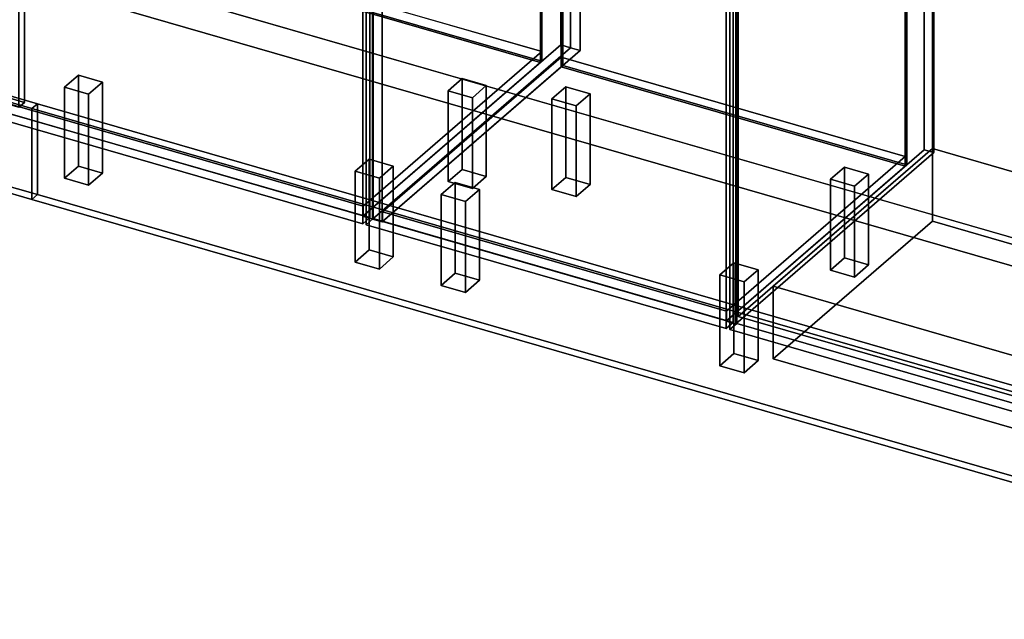
# Model space of a CAD drawing. Extents: x -1561 to 3499, y -2299 to 2343.
# Drawn here: x 295 to 1703, y -1000 to -143 of the extents above; entities that cross this region are included whole.
import ezdxf

# ---------------------------------------------------------------- set-up
doc = ezdxf.new("R2010")
doc.units = 0
doc.layers.add('layer0', color=7, linetype='CONTINUOUS')

# ---------------------------------------------------------------- blocks, each defined once
blk = doc.blocks.new('PF_OBJECT0')
at = {"layer": 'layer0'}
for p, q in [((3499.1, -969.7), (-25.6, 47.8)), ((-25.6, 47.8), (3499.1, -969.7)), ((3464.1, -1000), (0, 0)), ((0, 0), (3464.1, -1000))]:
    blk.add_line(p, q, dxfattribs=at)
blk = doc.blocks.new('PF_OBJECT2')
at = {"layer": 'layer0'}
for p, q in [((3464.1, -1000), (0, 0)), ((0, 0), (3464.1, -1000))]:
    blk.add_line(p, q, dxfattribs=at)
blk = doc.blocks.new('PF_OBJECT147')
at = {"layer": 'layer0'}
for p, q in [((-138.7, -142.4), (116.8, 78.9)), ((116.8, 78.9), (-138.7, -142.4)), ((116.8, 65), (116.8, 78.9)), ((116.8, 78.9), (1041.7, -188.1)), ((116.8, 78.9), (116.8, 65)), ((1041.7, -188.1), (116.8, 78.9)), ((116.8, 65), (-138.7, -156.2)), ((-138.7, -156.2), (116.8, 65)), ((1041.7, -202), (116.8, 65)), ((116.8, 65), (1041.7, -202)), ((786.2, -409.4), (-138.7, -142.4)), ((-138.7, -142.4), (-138.7, -156.2)), ((-138.7, -156.2), (-138.7, -142.4)), ((-138.7, -142.4), (786.2, -409.4)), ((-138.7, -156.2), (786.2, -423.2)), ((786.2, -423.2), (-138.7, -156.2)), ((1041.7, -188.1), (786.2, -409.4)), ((786.2, -409.4), (1041.7, -188.1)), ((1041.7, -188.1), (1041.7, -202)), ((1041.7, -202), (1041.7, -188.1)), ((786.2, -423.2), (1041.7, -202)), ((1041.7, -202), (786.2, -423.2)), ((786.2, -423.2), (786.2, -409.4)), ((786.2, -409.4), (786.2, -423.2))]:
    blk.add_line(p, q, dxfattribs=at)
blk = doc.blocks.new('PF_OBJECT148')
at = {"layer": 'layer0'}
for p, q in [((114.8, 686.8), (116.8, 688.6)), ((116.8, 688.6), (114.8, 686.8)), ((1039.7, 419.8), (114.8, 686.8)), ((114.8, 686.8), (114.8, 63.3)), ((114.8, 63.3), (114.8, 686.8)), ((114.8, 686.8), (1039.7, 419.8)), ((116.8, 65), (116.8, 688.6)), ((116.8, 688.6), (1041.7, 421.6)), ((116.8, 688.6), (116.8, 65)), ((1041.7, 421.6), (116.8, 688.6)), ((1041.7, 421.6), (1039.7, 419.8)), ((1039.7, 419.8), (1041.7, 421.6)), ((1039.7, -203.7), (1039.7, 419.8)), ((1039.7, 419.8), (1039.7, -203.7)), ((1041.7, 421.6), (1041.7, -202)), ((1041.7, -202), (1041.7, 421.6)), ((116.8, 65), (114.8, 63.3)), ((114.8, 63.3), (116.8, 65)), ((114.8, 63.3), (1039.7, -203.7)), ((1039.7, -203.7), (114.8, 63.3)), ((1041.7, -202), (116.8, 65)), ((116.8, 65), (1041.7, -202)), ((1039.7, -203.7), (1041.7, -202)), ((1041.7, -202), (1039.7, -203.7))]:
    blk.add_line(p, q, dxfattribs=at)
blk = doc.blocks.new('PF_OBJECT150')
at = {"layer": 'layer0'}
for p, q in [((907.6, -244.1), (927.6, -226.8)), ((927.6, -226.8), (907.6, -244.1)), ((927.6, -356.7), (927.6, -226.8)), ((927.6, -226.8), (962.2, -236.8)), ((927.6, -226.8), (927.6, -356.7)), ((962.2, -236.8), (927.6, -226.8)), ((962.2, -236.8), (942.2, -254.1)), ((942.2, -254.1), (962.2, -236.8)), ((962.2, -236.8), (962.2, -366.7)), ((962.2, -366.7), (962.2, -236.8)), ((942.2, -254.1), (907.6, -244.1)), ((907.6, -244.1), (907.6, -374)), ((907.6, -374), (907.6, -244.1)), ((907.6, -244.1), (942.2, -254.1)), ((942.2, -384), (942.2, -254.1)), ((942.2, -254.1), (942.2, -384)), ((927.6, -356.7), (907.6, -374)), ((907.6, -374), (927.6, -356.7)), ((962.2, -366.7), (927.6, -356.7)), ((927.6, -356.7), (962.2, -366.7)), ((907.6, -374), (942.2, -384)), ((942.2, -384), (907.6, -374)), ((942.2, -384), (962.2, -366.7)), ((962.2, -366.7), (942.2, -384))]:
    blk.add_line(p, q, dxfattribs=at)
blk = doc.blocks.new('PF_OBJECT151')
at = {"layer": 'layer0'}
for p, q in [((774.6, -359.3), (794.6, -342)), ((794.6, -342), (774.6, -359.3)), ((794.6, -471.9), (794.6, -342)), ((794.6, -342), (829.2, -352)), ((794.6, -342), (794.6, -471.9)), ((829.2, -352), (794.6, -342)), ((829.2, -352), (809.2, -369.3)), ((809.2, -369.3), (829.2, -352)), ((829.2, -352), (829.2, -481.9)), ((829.2, -481.9), (829.2, -352)), ((809.2, -369.3), (774.6, -359.3)), ((774.6, -359.3), (774.6, -489.2)), ((774.6, -489.2), (774.6, -359.3)), ((774.6, -359.3), (809.2, -369.3)), ((809.2, -499.2), (809.2, -369.3)), ((809.2, -369.3), (809.2, -499.2)), ((794.6, -471.9), (774.6, -489.2)), ((774.6, -489.2), (794.6, -471.9)), ((829.2, -481.9), (794.6, -471.9)), ((794.6, -471.9), (829.2, -481.9)), ((774.6, -489.2), (809.2, -499.2)), ((809.2, -499.2), (774.6, -489.2)), ((809.2, -499.2), (829.2, -481.9)), ((829.2, -481.9), (809.2, -499.2))]:
    blk.add_line(p, q, dxfattribs=at)
blk = doc.blocks.new('PF_OBJECT153')
at = {"layer": 'layer0'}
for p, q in [((358.9, -239.3), (378.9, -222)), ((378.9, -222), (358.9, -239.3)), ((378.9, -351.9), (378.9, -222)), ((378.9, -222), (413.5, -232)), ((378.9, -222), (378.9, -351.9)), ((413.5, -232), (378.9, -222)), ((393.5, -249.3), (358.9, -239.3)), ((358.9, -239.3), (358.9, -369.2)), ((358.9, -369.2), (358.9, -239.3)), ((358.9, -239.3), (393.5, -249.3)), ((413.5, -232), (393.5, -249.3)), ((393.5, -249.3), (413.5, -232)), ((413.5, -232), (413.5, -361.9)), ((413.5, -361.9), (413.5, -232)), ((393.5, -379.2), (393.5, -249.3)), ((393.5, -249.3), (393.5, -379.2)), ((378.9, -351.9), (358.9, -369.2)), ((358.9, -369.2), (378.9, -351.9)), ((413.5, -361.9), (378.9, -351.9)), ((378.9, -351.9), (413.5, -361.9)), ((393.5, -379.2), (413.5, -361.9)), ((413.5, -361.9), (393.5, -379.2)), ((358.9, -369.2), (393.5, -379.2)), ((393.5, -379.2), (358.9, -369.2))]:
    blk.add_line(p, q, dxfattribs=at)
blk = doc.blocks.new('PF_OBJECT156')
at = {"layer": 'layer0'}
for p, q in [((-113.7, 488.9), (-138.7, 467.3)), ((-138.7, 467.3), (-113.7, 488.9)), ((811.2, 221.9), (-113.7, 488.9)), ((-113.7, 488.9), (-113.7, 475.1)), ((-113.7, 475.1), (-113.7, 488.9)), ((-113.7, 488.9), (811.2, 221.9)), ((-138.7, 453.4), (-113.7, 475.1)), ((-113.7, 475.1), (-138.7, 453.4)), ((-138.7, 467.3), (786.2, 200.3)), ((-138.7, 453.4), (-138.7, 467.3)), ((786.2, 200.3), (-138.7, 467.3)), ((-138.7, 467.3), (-138.7, 453.4)), ((-113.7, 475.1), (811.2, 208.1)), ((811.2, 208.1), (-113.7, 475.1)), ((-131.2, 459.9), (-139.2, 453)), ((-139.2, 453), (-131.2, 459.9)), ((-139.2, 453), (293.8, 328)), ((-139.2, -142.8), (-139.2, 453)), ((293.8, 328), (-139.2, 453)), ((-139.2, 453), (-139.2, -142.8)), ((786.2, 186.4), (-138.7, 453.4)), ((-138.7, 453.4), (786.2, 186.4)), ((301.8, 334.9), (-131.2, 459.9)), ((-131.2, 459.9), (-131.2, -135.9)), ((-131.2, -135.9), (-131.2, 459.9)), ((-131.2, 459.9), (301.8, 334.9)), ((1068.7, 444.9), (785.7, 199.9)), ((785.7, 199.9), (1068.7, 444.9)), ((799.5, 195.9), (1082.5, 440.9)), ((1082.5, 440.9), (799.5, 195.9)), ((1082.5, 440.9), (1068.7, 444.9)), ((1068.7, 444.9), (1068.7, -178.6)), ((1068.7, -178.6), (1068.7, 444.9)), ((1068.7, 444.9), (1082.5, 440.9)), ((1082.5, -182.6), (1082.5, 440.9)), ((1082.5, 440.9), (1082.5, -182.6)), ((193.3, 370.9), (151.3, 334.5)), ((151.3, 334.5), (193.3, 370.9)), ((165.2, 330.5), (207.2, 366.9)), ((207.2, 366.9), (165.2, 330.5)), ((207.2, 366.9), (193.3, 370.9)), ((193.3, 370.9), (193.3, -252.7)), ((193.3, -252.7), (193.3, 370.9)), ((193.3, 370.9), (207.2, 366.9)), ((207.2, -256.7), (207.2, 366.9)), ((207.2, 366.9), (207.2, -256.7)), ((151.3, 334.5), (165.2, 330.5)), ((151.3, -289.1), (151.3, 334.5)), ((165.2, 330.5), (151.3, 334.5)), ((151.3, 334.5), (151.3, -289.1)), ((165.2, 330.5), (165.2, -293.1)), ((165.2, -293.1), (165.2, 330.5)), ((293.8, 328), (301.8, 334.9)), ((301.8, 334.9), (293.8, 328)), ((293.8, 328), (293.8, -267.8)), ((293.8, -267.8), (293.8, 328)), ((301.8, -260.9), (301.8, 334.9)), ((301.8, 334.9), (301.8, -260.9)), ((786.2, 200.3), (811.2, 221.9)), ((811.2, 221.9), (786.2, 200.3)), ((811.2, 208.1), (811.2, 221.9)), ((811.2, 221.9), (811.2, 208.1)), ((785.7, 199.9), (799.5, 195.9)), ((785.7, -423.7), (785.7, 199.9)), ((799.5, 195.9), (785.7, 199.9)), ((785.7, 199.9), (785.7, -423.7)), ((811.2, 208.1), (786.2, 186.4)), ((786.2, 186.4), (811.2, 208.1)), ((786.2, 200.3), (786.2, 186.4)), ((786.2, 186.4), (786.2, 200.3)), ((799.5, 195.9), (799.5, -427.7)), ((799.5, -427.7), (799.5, 195.9)), ((-139.2, -142.8), (-131.2, -135.9)), ((-131.2, -135.9), (-139.2, -142.8)), ((-131.2, -135.9), (301.8, -260.9)), ((301.8, -260.9), (-131.2, -135.9)), ((293.8, -267.8), (-139.2, -142.8)), ((-139.2, -142.8), (293.8, -267.8)), ((785.7, -423.7), (1068.7, -178.6)), ((1068.7, -178.6), (785.7, -423.7)), ((1082.5, -182.6), (799.5, -427.7)), ((799.5, -427.7), (1082.5, -182.6)), ((1068.7, -178.6), (1082.5, -182.6)), ((1082.5, -182.6), (1068.7, -178.6)), ((151.3, -289.1), (193.3, -252.7)), ((193.3, -252.7), (151.3, -289.1)), ((193.3, -252.7), (207.2, -256.7)), ((207.2, -256.7), (193.3, -252.7)), ((207.2, -256.7), (165.2, -293.1)), ((165.2, -293.1), (207.2, -256.7)), ((301.8, -260.9), (293.8, -267.8)), ((293.8, -267.8), (301.8, -260.9)), ((165.2, -293.1), (151.3, -289.1)), ((151.3, -289.1), (165.2, -293.1)), ((799.5, -427.7), (785.7, -423.7)), ((785.7, -423.7), (799.5, -427.7))]:
    blk.add_line(p, q, dxfattribs=at)
blk = doc.blocks.new('PF_OBJECT160')
at = {"layer": 'layer0'}
for p, q in [((271, 326.5), (281, 335.1)), ((281, 335.1), (271, 326.5)), ((785.4, 178), (271, 326.5)), ((271, 326.5), (271, -285.8)), ((271, -285.8), (271, 326.5)), ((271, 326.5), (785.4, 178)), ((281, -277.1), (281, 335.1)), ((281, 335.1), (795.4, 186.6)), ((281, 335.1), (281, -277.1)), ((795.4, 186.6), (281, 335.1)), ((795.4, 186.6), (785.4, 178)), ((785.4, 178), (795.4, 186.6)), ((795.4, 186.6), (795.4, -425.6)), ((795.4, -425.6), (795.4, 186.6)), ((785.4, -434.3), (785.4, 178)), ((785.4, 178), (785.4, -434.3)), ((281, -277.1), (271, -285.8)), ((271, -285.8), (281, -277.1)), ((795.4, -425.6), (281, -277.1)), ((281, -277.1), (795.4, -425.6)), ((271, -285.8), (785.4, -434.3)), ((785.4, -434.3), (271, -285.8)), ((785.4, -434.3), (795.4, -425.6)), ((795.4, -425.6), (785.4, -434.3))]:
    blk.add_line(p, q, dxfattribs=at)
blk = doc.blocks.new('PF_OBJECT164')
at = {"layer": 'layer0'}
for p, q in [((813.9, -417.4), (1069.4, -196.1)), ((1069.4, -196.1), (813.9, -417.4)), ((1069.4, -210), (1069.4, -196.1)), ((1069.4, -196.1), (1561.3, -338.1)), ((1069.4, -196.1), (1069.4, -210)), ((1561.3, -338.1), (1069.4, -196.1)), ((1069.4, -210), (813.9, -431.2)), ((813.9, -431.2), (1069.4, -210)), ((1561.3, -352), (1069.4, -210)), ((1069.4, -210), (1561.3, -352)), ((1561.3, -338.1), (1305.8, -559.4)), ((1305.8, -559.4), (1561.3, -338.1)), ((1305.8, -573.2), (1561.3, -352)), ((1561.3, -352), (1305.8, -573.2)), ((1561.3, -338.1), (1561.3, -352)), ((1561.3, -352), (1561.3, -338.1)), ((1305.8, -559.4), (813.9, -417.4)), ((813.9, -417.4), (813.9, -431.2)), ((813.9, -431.2), (813.9, -417.4)), ((813.9, -417.4), (1305.8, -559.4)), ((813.9, -431.2), (1305.8, -573.2)), ((1305.8, -573.2), (813.9, -431.2)), ((1305.8, -573.2), (1305.8, -559.4)), ((1305.8, -559.4), (1305.8, -573.2))]:
    blk.add_line(p, q, dxfattribs=at)
blk = doc.blocks.new('PF_OBJECT165')
at = {"layer": 'layer0'}
for p, q in [((1069.4, 413.6), (1071.4, 415.3)), ((1071.4, 415.3), (1069.4, 413.6)), ((1561.3, 271.6), (1069.4, 413.6)), ((1069.4, 413.6), (1069.4, -210)), ((1069.4, -210), (1069.4, 413.6)), ((1069.4, 413.6), (1561.3, 271.6)), ((1071.4, -208.2), (1071.4, 415.3)), ((1071.4, 415.3), (1563.3, 273.3)), ((1071.4, 415.3), (1071.4, -208.2)), ((1563.3, 273.3), (1071.4, 415.3)), ((1563.3, 273.3), (1561.3, 271.6)), ((1561.3, 271.6), (1563.3, 273.3)), ((1561.3, -352), (1561.3, 271.6)), ((1561.3, 271.6), (1561.3, -352)), ((1563.3, 273.3), (1563.3, -350.2)), ((1563.3, -350.2), (1563.3, 273.3)), ((1071.4, -208.2), (1069.4, -210)), ((1069.4, -210), (1071.4, -208.2)), ((1069.4, -210), (1561.3, -352)), ((1561.3, -352), (1069.4, -210)), ((1563.3, -350.2), (1071.4, -208.2)), ((1071.4, -208.2), (1563.3, -350.2)), ((1561.3, -352), (1563.3, -350.2)), ((1563.3, -350.2), (1561.3, -352))]:
    blk.add_line(p, q, dxfattribs=at)
blk = doc.blocks.new('PF_OBJECT167')
at = {"layer": 'layer0'}
for p, q in [((1082.5, 440.9), (799.5, 195.9)), ((799.5, 195.9), (1082.5, 440.9)), ((813.4, 191.9), (1096.4, 436.9)), ((1096.4, 436.9), (813.4, 191.9)), ((1096.4, 436.9), (1082.5, 440.9)), ((1082.5, 440.9), (1082.5, -182.6)), ((1082.5, -182.6), (1082.5, 440.9)), ((1082.5, 440.9), (1096.4, 436.9)), ((1096.4, -186.6), (1096.4, 436.9)), ((1096.4, 436.9), (1096.4, -186.6)), ((1588.3, 294.9), (1305.3, 49.9)), ((1305.3, 49.9), (1588.3, 294.9)), ((1319.1, 45.9), (1602.1, 290.9)), ((1602.1, 290.9), (1319.1, 45.9)), ((1602.1, 290.9), (1588.3, 294.9)), ((1588.3, 294.9), (1588.3, -328.6)), ((1588.3, -328.6), (1588.3, 294.9)), ((1588.3, 294.9), (1602.1, 290.9)), ((1602.1, -332.6), (1602.1, 290.9)), ((1602.1, 290.9), (1602.1, -332.6)), ((838.9, 213.9), (813.9, 192.3)), ((813.9, 192.3), (838.9, 213.9)), ((1330.8, 71.9), (838.9, 213.9)), ((838.9, 213.9), (838.9, 200.1)), ((838.9, 200.1), (838.9, 213.9)), ((838.9, 213.9), (1330.8, 71.9)), ((813.9, 178.4), (838.9, 200.1)), ((838.9, 200.1), (813.9, 178.4)), ((838.9, 200.1), (1330.8, 58.1)), ((1330.8, 58.1), (838.9, 200.1)), ((799.5, 195.9), (813.4, 191.9)), ((799.5, -427.7), (799.5, 195.9)), ((813.4, 191.9), (799.5, 195.9)), ((799.5, 195.9), (799.5, -427.7)), ((813.4, 191.9), (813.4, -431.7)), ((813.4, -431.7), (813.4, 191.9)), ((813.9, 192.3), (1305.8, 50.3)), ((813.9, 178.4), (813.9, 192.3)), ((1305.8, 50.3), (813.9, 192.3)), ((813.9, 192.3), (813.9, 178.4)), ((1305.8, 36.4), (813.9, 178.4)), ((813.9, 178.4), (1305.8, 36.4)), ((1305.8, 50.3), (1330.8, 71.9)), ((1330.8, 71.9), (1305.8, 50.3)), ((1330.8, 58.1), (1330.8, 71.9)), ((1330.8, 71.9), (1330.8, 58.1)), ((1330.8, 58.1), (1305.8, 36.4)), ((1305.8, 36.4), (1330.8, 58.1)), ((1305.3, 49.9), (1319.1, 45.9)), ((1305.3, -573.7), (1305.3, 49.9)), ((1319.1, 45.9), (1305.3, 49.9)), ((1305.3, 49.9), (1305.3, -573.7)), ((1305.8, 50.3), (1305.8, 36.4)), ((1305.8, 36.4), (1305.8, 50.3)), ((1319.1, 45.9), (1319.1, -577.7)), ((1319.1, -577.7), (1319.1, 45.9)), ((799.5, -427.7), (1082.5, -182.6)), ((1082.5, -182.6), (799.5, -427.7)), ((1082.5, -182.6), (1096.4, -186.6)), ((1096.4, -186.6), (1082.5, -182.6)), ((1096.4, -186.6), (813.4, -431.7)), ((813.4, -431.7), (1096.4, -186.6)), ((1305.3, -573.7), (1588.3, -328.6)), ((1588.3, -328.6), (1305.3, -573.7)), ((1602.1, -332.6), (1319.1, -577.7)), ((1319.1, -577.7), (1602.1, -332.6)), ((1588.3, -328.6), (1602.1, -332.6)), ((1602.1, -332.6), (1588.3, -328.6)), ((813.4, -431.7), (799.5, -427.7)), ((799.5, -427.7), (813.4, -431.7)), ((1319.1, -577.7), (1305.3, -573.7)), ((1305.3, -573.7), (1319.1, -577.7))]:
    blk.add_line(p, q, dxfattribs=at)
blk = doc.blocks.new('PF_OBJECT171')
at = {"layer": 'layer0'}
for p, q in [((790.6, 176.5), (800.6, 185.1)), ((800.6, 185.1), (790.6, 176.5)), ((800.6, -427.1), (800.6, 185.1)), ((800.6, 185.1), (1315, 36.6)), ((800.6, 185.1), (800.6, -427.1)), ((1315, 36.6), (800.6, 185.1)), ((1305, 28), (790.6, 176.5)), ((790.6, 176.5), (790.6, -435.8)), ((790.6, -435.8), (790.6, 176.5)), ((790.6, 176.5), (1305, 28)), ((1315, 36.6), (1305, 28)), ((1305, 28), (1315, 36.6)), ((1315, 36.6), (1315, -575.6)), ((1315, -575.6), (1315, 36.6)), ((1305, -584.3), (1305, 28)), ((1305, 28), (1305, -584.3)), ((800.6, -427.1), (790.6, -435.8)), ((790.6, -435.8), (800.6, -427.1)), ((790.6, -435.8), (1305, -584.3)), ((1305, -584.3), (790.6, -435.8)), ((1315, -575.6), (800.6, -427.1)), ((800.6, -427.1), (1315, -575.6)), ((1305, -584.3), (1315, -575.6)), ((1315, -575.6), (1305, -584.3))]:
    blk.add_line(p, q, dxfattribs=at)
blk = doc.blocks.new('PF_OBJECT172')
at = {"layer": 'layer0'}
for p, q in [((1055.8, -255.7), (1075.8, -238.4)), ((1075.8, -238.4), (1055.8, -255.7)), ((1075.8, -368.3), (1075.8, -238.4)), ((1075.8, -238.4), (1110.5, -248.4)), ((1075.8, -238.4), (1075.8, -368.3)), ((1110.5, -248.4), (1075.8, -238.4)), ((1110.5, -248.4), (1090.5, -265.7)), ((1090.5, -265.7), (1110.5, -248.4)), ((1110.5, -248.4), (1110.5, -378.3)), ((1110.5, -378.3), (1110.5, -248.4)), ((1090.5, -265.7), (1055.8, -255.7)), ((1055.8, -255.7), (1055.8, -385.6)), ((1055.8, -385.6), (1055.8, -255.7)), ((1055.8, -255.7), (1090.5, -265.7)), ((1090.5, -395.6), (1090.5, -265.7)), ((1090.5, -265.7), (1090.5, -395.6)), ((1075.8, -368.3), (1055.8, -385.6)), ((1055.8, -385.6), (1075.8, -368.3)), ((1110.5, -378.3), (1075.8, -368.3)), ((1075.8, -368.3), (1110.5, -378.3)), ((1090.5, -395.6), (1110.5, -378.3)), ((1110.5, -378.3), (1090.5, -395.6)), ((1055.8, -385.6), (1090.5, -395.6)), ((1090.5, -395.6), (1055.8, -385.6))]:
    blk.add_line(p, q, dxfattribs=at)
blk = doc.blocks.new('PF_OBJECT173')
at = {"layer": 'layer0'}
for p, q in [((897.8, -392.5), (917.8, -375.2)), ((917.8, -375.2), (897.8, -392.5)), ((917.8, -505.1), (917.8, -375.2)), ((917.8, -375.2), (952.5, -385.2)), ((917.8, -375.2), (917.8, -505.1)), ((952.5, -385.2), (917.8, -375.2)), ((932.5, -402.5), (897.8, -392.5)), ((897.8, -392.5), (897.8, -522.5)), ((897.8, -522.5), (897.8, -392.5)), ((897.8, -392.5), (932.5, -402.5)), ((952.5, -385.2), (932.5, -402.5)), ((932.5, -402.5), (952.5, -385.2)), ((952.5, -385.2), (952.5, -515.1)), ((952.5, -515.1), (952.5, -385.2)), ((932.5, -532.5), (932.5, -402.5)), ((932.5, -402.5), (932.5, -532.5)), ((917.8, -505.1), (897.8, -522.5)), ((897.8, -522.5), (917.8, -505.1)), ((952.5, -515.1), (917.8, -505.1)), ((917.8, -505.1), (952.5, -515.1)), ((932.5, -532.5), (952.5, -515.1)), ((952.5, -515.1), (932.5, -532.5)), ((897.8, -522.5), (932.5, -532.5)), ((932.5, -532.5), (897.8, -522.5))]:
    blk.add_line(p, q, dxfattribs=at)
blk = doc.blocks.new('PF_OBJECT174')
at = {"layer": 'layer0'}
for p, q in [((1454.2, -370.7), (1474.2, -353.4)), ((1474.2, -353.4), (1454.2, -370.7)), ((1474.2, -483.3), (1474.2, -353.4)), ((1474.2, -353.4), (1508.8, -363.4)), ((1474.2, -353.4), (1474.2, -483.3)), ((1508.8, -363.4), (1474.2, -353.4)), ((1508.8, -363.4), (1488.8, -380.7)), ((1488.8, -380.7), (1508.8, -363.4)), ((1508.8, -363.4), (1508.8, -493.3)), ((1508.8, -493.3), (1508.8, -363.4)), ((1488.8, -380.7), (1454.2, -370.7)), ((1454.2, -370.7), (1454.2, -500.6)), ((1454.2, -500.6), (1454.2, -370.7)), ((1454.2, -370.7), (1488.8, -380.7)), ((1488.8, -510.6), (1488.8, -380.7)), ((1488.8, -380.7), (1488.8, -510.6)), ((1474.2, -483.3), (1454.2, -500.6)), ((1454.2, -500.6), (1474.2, -483.3)), ((1508.8, -493.3), (1474.2, -483.3)), ((1474.2, -483.3), (1508.8, -493.3)), ((1454.2, -500.6), (1488.8, -510.6)), ((1488.8, -510.6), (1454.2, -500.6)), ((1488.8, -510.6), (1508.8, -493.3)), ((1508.8, -493.3), (1488.8, -510.6))]:
    blk.add_line(p, q, dxfattribs=at)
blk = doc.blocks.new('PF_OBJECT175')
at = {"layer": 'layer0'}
for p, q in [((1296.2, -507.5), (1316.2, -490.2)), ((1316.2, -490.2), (1296.2, -507.5)), ((1316.2, -620.1), (1316.2, -490.2)), ((1316.2, -490.2), (1350.8, -500.2)), ((1316.2, -490.2), (1316.2, -620.1)), ((1350.8, -500.2), (1316.2, -490.2)), ((1350.8, -500.2), (1330.8, -517.5)), ((1330.8, -517.5), (1350.8, -500.2)), ((1350.8, -500.2), (1350.8, -630.1)), ((1350.8, -630.1), (1350.8, -500.2)), ((1330.8, -517.5), (1296.2, -507.5)), ((1296.2, -507.5), (1296.2, -637.5)), ((1296.2, -637.5), (1296.2, -507.5)), ((1296.2, -507.5), (1330.8, -517.5)), ((1330.8, -647.5), (1330.8, -517.5)), ((1330.8, -517.5), (1330.8, -647.5)), ((1316.2, -620.1), (1296.2, -637.5)), ((1296.2, -637.5), (1316.2, -620.1)), ((1350.8, -630.1), (1316.2, -620.1)), ((1316.2, -620.1), (1350.8, -630.1)), ((1330.8, -647.5), (1350.8, -630.1)), ((1350.8, -630.1), (1330.8, -647.5)), ((1296.2, -637.5), (1330.8, -647.5)), ((1330.8, -647.5), (1296.2, -637.5))]:
    blk.add_line(p, q, dxfattribs=at)
blk = doc.blocks.new('PF_OBJECT185')
at = {"layer": 'layer0'}
for p, q in [((1310.2, 26.5), (1320.2, 35.1)), ((1320.2, 35.1), (1310.2, 26.5)), ((1320.2, -577.1), (1320.2, 35.1)), ((1320.2, 35.1), (1834.7, -113.4)), ((1320.2, 35.1), (1320.2, -577.1)), ((1834.7, -113.4), (1320.2, 35.1)), ((1824.7, -122), (1310.2, 26.5)), ((1310.2, 26.5), (1310.2, -585.8)), ((1310.2, -585.8), (1310.2, 26.5)), ((1310.2, 26.5), (1824.7, -122)), ((1834.7, -113.4), (1824.7, -122)), ((1824.7, -122), (1834.7, -113.4)), ((1824.7, -734.3), (1824.7, -122)), ((1824.7, -122), (1824.7, -734.3)), ((1834.7, -113.4), (1834.7, -725.6)), ((1834.7, -725.6), (1834.7, -113.4)), ((1320.2, -577.1), (1310.2, -585.8)), ((1310.2, -585.8), (1320.2, -577.1)), ((1834.7, -725.6), (1320.2, -577.1)), ((1320.2, -577.1), (1834.7, -725.6)), ((1310.2, -585.8), (1824.7, -734.3)), ((1824.7, -734.3), (1310.2, -585.8)), ((1824.7, -734.3), (1834.7, -725.6)), ((1834.7, -725.6), (1824.7, -734.3))]:
    blk.add_line(p, q, dxfattribs=at)
blk = doc.blocks.new('PF_OBJECT221')
at = {"layer": 'layer0'}
for p, q in [((182.3, -232.2), (190.3, -225.3)), ((190.3, -225.3), (182.3, -232.2)), ((190.3, -355.2), (190.3, -225.3)), ((190.3, -225.3), (320.2, -262.8)), ((190.3, -225.3), (190.3, -355.2)), ((320.2, -262.8), (190.3, -225.3)), ((182.3, -362.1), (182.3, -232.2)), ((182.3, -232.2), (312.2, -269.7)), ((182.3, -232.2), (182.3, -362.1)), ((312.2, -269.7), (182.3, -232.2)), ((320.2, -262.8), (312.2, -269.7)), ((312.2, -269.7), (320.2, -262.8)), ((320.2, -262.8), (320.2, -392.7)), ((320.2, -392.7), (320.2, -262.8)), ((312.2, -269.7), (312.2, -399.6)), ((312.2, -399.6), (312.2, -269.7)), ((182.3, -362.1), (190.3, -355.2)), ((190.3, -355.2), (182.3, -362.1)), ((312.2, -399.6), (182.3, -362.1)), ((182.3, -362.1), (312.2, -399.6)), ((320.2, -392.7), (190.3, -355.2)), ((190.3, -355.2), (320.2, -392.7)), ((320.2, -392.7), (312.2, -399.6)), ((312.2, -399.6), (320.2, -392.7))]:
    blk.add_line(p, q, dxfattribs=at)
blk = doc.blocks.new('PF_OBJECT222')
at = {"layer": 'layer0'}
for p, q in [((312.2, -269.7), (320.2, -262.8)), ((320.2, -262.8), (312.2, -269.7)), ((320.2, -392.7), (320.2, -262.8)), ((320.2, -262.8), (1861.8, -707.8)), ((320.2, -262.8), (320.2, -392.7)), ((1861.8, -707.8), (320.2, -262.8)), ((312.2, -399.6), (312.2, -269.7)), ((312.2, -269.7), (1853.8, -714.7)), ((312.2, -269.7), (312.2, -399.6)), ((1853.8, -714.7), (312.2, -269.7)), ((312.2, -399.6), (320.2, -392.7)), ((320.2, -392.7), (312.2, -399.6)), ((1861.8, -837.7), (320.2, -392.7)), ((320.2, -392.7), (1861.8, -837.7)), ((1853.8, -844.6), (312.2, -399.6)), ((312.2, -399.6), (1853.8, -844.6))]:
    blk.add_line(p, q, dxfattribs=at)
blk = doc.blocks.new('PF_OBJECT265')
at = {"layer": 'layer0'}
for p, q in [((1372.5, -523.8), (1600, -326.8)), ((1600, -326.8), (1372.5, -523.8)), ((1600, -430.7), (1600, -326.8)), ((1600, -326.8), (2117.9, -476.3)), ((1600, -326.8), (1600, -430.7)), ((2117.9, -476.3), (1600, -326.8)), ((1600, -430.7), (1372.5, -627.7)), ((1372.5, -627.7), (1600, -430.7)), ((2117.9, -580.2), (1600, -430.7)), ((1600, -430.7), (2117.9, -580.2)), ((2117.9, -476.3), (1890.4, -673.3)), ((1890.4, -673.3), (2117.9, -476.3)), ((2117.9, -476.3), (2117.9, -580.2)), ((2117.9, -580.2), (2117.9, -476.3)), ((1890.4, -673.3), (1372.5, -523.8)), ((1372.5, -523.8), (1372.5, -627.7)), ((1372.5, -627.7), (1372.5, -523.8)), ((1372.5, -523.8), (1890.4, -673.3)), ((1890.4, -777.2), (2117.9, -580.2)), ((2117.9, -580.2), (1890.4, -777.2)), ((1372.5, -627.7), (1890.4, -777.2)), ((1890.4, -777.2), (1372.5, -627.7)), ((1890.4, -777.2), (1890.4, -673.3)), ((1890.4, -673.3), (1890.4, -777.2))]:
    blk.add_line(p, q, dxfattribs=at)
blk = doc.blocks.new('PF_OBJECT266')
at = {"layer": 'layer0'}
for p, q in [((1322.5, 39.1), (1600, 279.4)), ((1600, 279.4), (1322.5, 39.1)), ((1600, -326.8), (1600, 279.4)), ((1600, 279.4), (2117.9, 129.9)), ((1600, 279.4), (1600, -326.8)), ((2117.9, 129.9), (1600, 279.4)), ((2117.9, 129.9), (1840.4, -110.4)), ((1840.4, -110.4), (2117.9, 129.9)), ((2117.9, 129.9), (2117.9, -476.3)), ((2117.9, -476.3), (2117.9, 129.9)), ((1840.4, -110.4), (1322.5, 39.1)), ((1322.5, 39.1), (1322.5, -567.1)), ((1322.5, -567.1), (1322.5, 39.1)), ((1322.5, 39.1), (1840.4, -110.4)), ((1840.4, -716.6), (1840.4, -110.4)), ((1840.4, -110.4), (1840.4, -716.6)), ((1600, -326.8), (1322.5, -567.1)), ((1322.5, -567.1), (1600, -326.8)), ((2117.9, -476.3), (1600, -326.8)), ((1600, -326.8), (2117.9, -476.3)), ((1840.4, -716.6), (2117.9, -476.3)), ((2117.9, -476.3), (1840.4, -716.6)), ((1322.5, -567.1), (1840.4, -716.6)), ((1840.4, -716.6), (1322.5, -567.1))]:
    blk.add_line(p, q, dxfattribs=at)

msp = doc.modelspace()

# ---------------------------------------------------------------- block references
for name in ['PF_OBJECT0', 'PF_OBJECT148', 'PF_OBJECT156', 'PF_OBJECT167', 'PF_OBJECT165', 'PF_OBJECT160', 'PF_OBJECT266', 'PF_OBJECT171', 'PF_OBJECT147', 'PF_OBJECT185', 'PF_OBJECT2', 'PF_OBJECT164', 'PF_OBJECT221', 'PF_OBJECT153', 'PF_OBJECT150', 'PF_OBJECT172', 'PF_OBJECT222', 'PF_OBJECT265', 'PF_OBJECT151', 'PF_OBJECT174', 'PF_OBJECT173', 'PF_OBJECT175']:
    msp.add_blockref(name, (0, 0))

doc.saveas('drawing.dxf')
